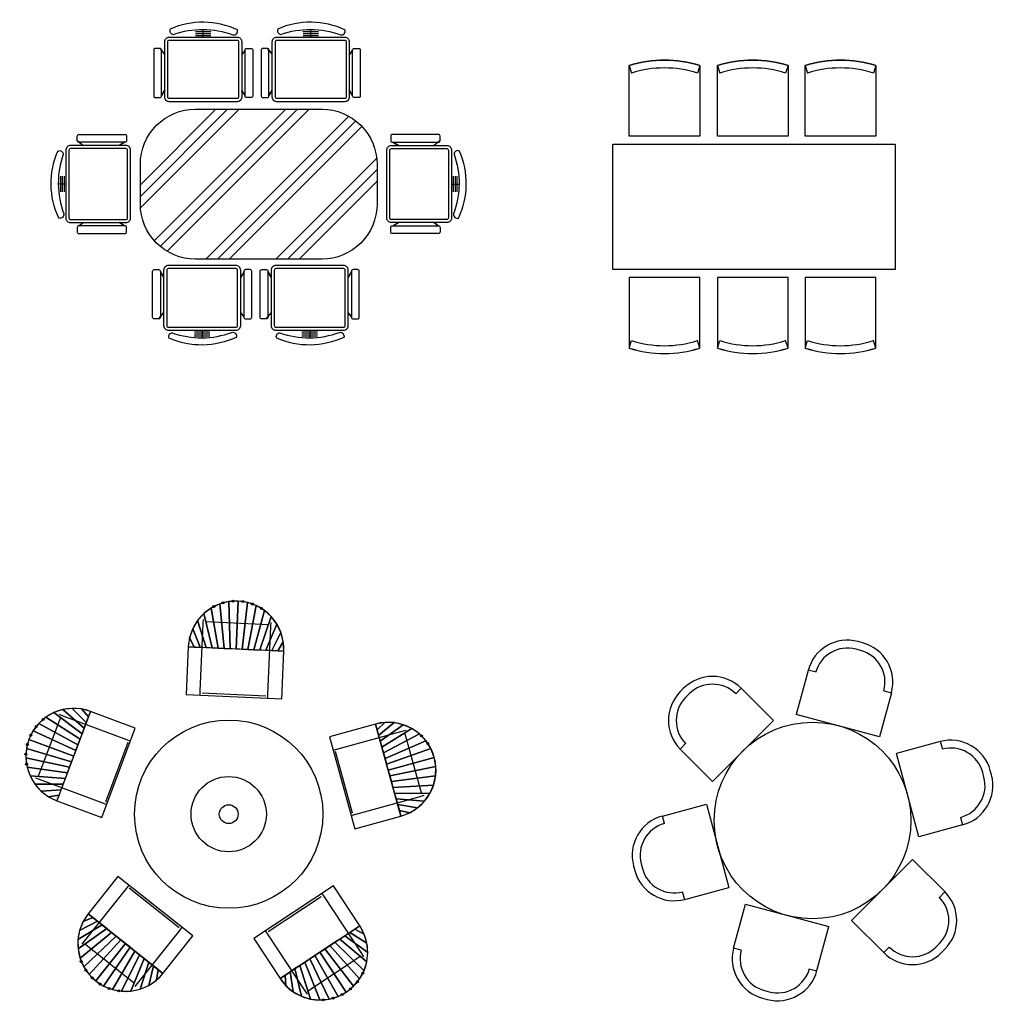
# Model space of a CAD drawing. Units: millimetres. Extents: x -9908 to 13562, y 7667 to 24620.
# Drawn here: x 760 to 6992, y 7880 to 14158 of the extents above; entities that cross this region are included whole.
import ezdxf

# ---------------------------------------------------------------- set-up
doc = ezdxf.new("R2010")
doc.units = ezdxf.units.MM

# ---------------------------------------------------------------- blocks, each defined once
blk = doc.blocks.new('26')
at = {"color": 18, "true_color": 0x000000}
for p, q in [((1880.2, 14082.5), (1979.5, 14082.5)), ((1880.9, 14071.3), (1979.5, 14071.3)), ((2565.6, 14082.5), (2664.9, 14082.5)), ((2566.3, 14071.3), (2664.9, 14071.3)), ((1880.9, 14057.9), (1979.5, 14057.9)), ((2566.3, 14057.9), (2664.9, 14057.9)), ((1663.3, 13963.2), (1684.3, 13937.3)), ((2197.3, 13963.2), (2176.3, 13937.3)), ((2348.7, 13963.2), (2369.8, 13937.3)), ((2882.7, 13963.2), (2861.7, 13937.3)), ((1663.3, 13674), (1684.3, 13708.6)), ((2197.3, 13674), (2176.3, 13708.6)), ((2348.7, 13674), (2369.8, 13708.6)), ((2882.7, 13674), (2861.7, 13708.6)), ((1529.6, 13031.2), (2085.8, 13587.4)), ((1529.6, 13105.4), (2011.6, 13587.4)), ((1530.4, 12957.8), (2160.1, 13587.4)), ((1618.5, 12748.9), (2457, 13587.4)), ((1656.3, 12712.4), (2531.3, 13587.4)), ((1699.8, 12681.7), (2605.5, 13587.4)), ((1947.1, 12632), (2858.3, 13543.1)), ((2021.4, 12632), (2902.9, 13513.6)), ((2095.6, 12632), (2941.8, 13478.2)), ((1139.6, 13377.5), (1165.5, 13356.5)), ((1428.8, 13377.5), (1394.2, 13356.5)), ((3138.7, 13377.5), (3173.3, 13356.5)), ((3427.9, 13377.5), (3401.9, 13356.5)), ((2392.6, 12632), (3035.8, 13275.2)), ((2466.8, 12632), (3037.9, 13203.1)), ((1020.3, 13160.6), (1020.3, 13061.3)), ((1031.5, 13159.9), (1031.5, 13061.3)), ((1044.9, 13159.9), (1044.9, 13061.3)), ((2541.1, 12632), (3037.9, 13128.8)), ((3522.6, 13159.9), (3522.6, 13061.3)), ((3535.9, 13159.9), (3535.9, 13061.3)), ((3547.2, 13160.6), (3547.2, 13061.3)), ((1139.6, 12843.5), (1165.5, 12864.5)), ((1428.8, 12843.5), (1394.2, 12864.5)), ((3138.7, 12843.5), (3173.3, 12864.5)), ((3427.9, 12843.5), (3401.9, 12864.5)), ((1656.5, 12552.2), (1677.5, 12517.6)), ((2190.5, 12552.2), (2169.4, 12517.6)), ((2341.9, 12552.2), (2362.9, 12517.6)), ((2875.9, 12552.2), (2854.9, 12517.6)), ((1656.5, 12263), (1677.5, 12289)), ((2190.5, 12263), (2169.4, 12289)), ((2341.9, 12263), (2362.9, 12289)), ((2875.9, 12263), (2854.9, 12289)), ((1873.4, 12143.7), (1972.7, 12143.7)), ((1874.1, 12168.3), (1972.7, 12168.3)), ((1874.1, 12155), (1972.7, 12155)), ((2558.8, 12143.7), (2658.1, 12143.7)), ((2559.5, 12168.3), (2658.1, 12168.3)), ((2559.5, 12155), (2658.1, 12155))]:
    blk.add_line(p, q, dxfattribs=at)
for points in [[(1719.8, 14099, 0.552014), (1739.9, 14064.5, -0.175809), (2119.3, 14061.7, 0.578392), (2148, 14093.3, 0.214524)], [(2405.3, 14099, 0.552014), (2425.4, 14064.5, -0.175809), (2804.7, 14061.7, 0.578392), (2833.5, 14093.3, 0.214524)], [(1714.3, 14028.3), (2146.3, 14028.3, -0.414214), (2156.1, 14018.5), (2156.1, 13665, -0.414214), (2146.3, 13655.2), (1714.3, 13655.2, -0.414214), (1704.5, 13665), (1704.5, 14018.5, -0.414214)], [(2399.7, 14028.3), (2831.7, 14028.3, -0.414214), (2841.5, 14018.5), (2841.5, 13665, -0.414214), (2831.7, 13655.2), (2399.7, 13655.2, -0.414214), (2389.9, 13665), (2389.9, 14018.5, -0.414214)], [(1653.9, 13975.5), (1624.4, 13975.5, 0.414214), (1614.6, 13965.7), (1614.6, 13671.1, 0.414214), (1624.4, 13661.3), (1653.9, 13661.3, 0.414214), (1663.7, 13671.1), (1663.7, 13965.7, 0.414214)], [(2339.3, 13975.5), (2309.9, 13975.5, 0.414214), (2300.1, 13965.7), (2300.1, 13671.1, 0.414214), (2309.9, 13661.3), (2339.3, 13661.3, 0.414214), (2349.2, 13671.1), (2349.2, 13965.7, 0.414214)], [(1529.6, 12982), (1529.6, 13237.4, -0.414214), (1879.6, 13587.4), (2687.9, 13587.4, -0.414214), (3037.9, 13237.4), (3037.9, 12982, -0.414214), (2687.9, 12632), (1879.6, 12632, -0.414214)], [(1127.3, 13386.9), (1127.3, 13416.3, -0.414214), (1137.1, 13426.2), (1431.7, 13426.2, -0.414214), (1441.5, 13416.3), (1441.5, 13386.9, -0.414214), (1431.7, 13377.1), (1137.1, 13377.1, -0.414214)], [(3440.1, 13386.9), (3440.1, 13416.3, 0.414214), (3430.3, 13426.2), (3135.8, 13426.2, 0.414214), (3126, 13416.3), (3126, 13386.9, 0.414214), (3135.8, 13377.1), (3430.3, 13377.1, 0.414214)], [(1003.8, 13321, -0.552014), (1038.3, 13300.9, 0.175809), (1041.1, 12921.5, -0.578392), (1009.5, 12892.8, -0.214524)], [(1074.5, 13326.5), (1074.5, 12894.5, 0.414214), (1084.3, 12884.7), (1437.8, 12884.7, 0.414214), (1447.6, 12894.5), (1447.6, 13326.5, 0.414214), (1437.8, 13336.3), (1084.3, 13336.3, 0.414214)], [(3492.9, 13326.5), (3492.9, 12894.5, -0.414214), (3483.1, 12884.7), (3129.7, 12884.7, -0.414214), (3119.8, 12894.5), (3119.8, 13326.5, -0.414214), (3129.7, 13336.3), (3483.1, 13336.3, -0.414214)], [(3563.7, 13321, 0.552014), (3529.2, 13300.9, -0.175809), (3526.3, 12921.5, 0.578392), (3557.9, 12892.8, 0.214524)], [(1647.1, 12250.8), (1617.6, 12250.8, -0.414214), (1607.8, 12260.6), (1607.8, 12555.1, -0.414214), (1617.6, 12565), (1647.1, 12565, -0.414214), (1656.9, 12555.1), (1656.9, 12260.6, -0.414214)], [(1707.5, 12198), (2139.5, 12198, 0.414214), (2149.3, 12207.8), (2149.3, 12561.2, 0.414214), (2139.5, 12571.1), (1707.5, 12571.1, 0.414214), (1697.6, 12561.2), (1697.6, 12207.8, 0.414214)], [(2332.5, 12250.8), (2303, 12250.8, -0.414214), (2293.2, 12260.6), (2293.2, 12555.1, -0.414214), (2303, 12565), (2332.5, 12565, -0.414214), (2342.3, 12555.1), (2342.3, 12260.6, -0.414214)], [(2392.9, 12198), (2824.9, 12198, 0.414214), (2834.7, 12207.8), (2834.7, 12561.2, 0.414214), (2824.9, 12571.1), (2392.9, 12571.1, 0.414214), (2383.1, 12561.2), (2383.1, 12207.8, 0.414214)], [(1713, 12127.2, -0.552014), (1733.1, 12161.7, 0.175809), (2112.4, 12164.6, -0.578392), (2141.2, 12133, -0.214524)], [(2398.4, 12127.2, -0.552014), (2418.5, 12161.7, 0.175809), (2797.9, 12164.6, -0.578392), (2826.6, 12133, -0.214524)]]:
    blk.add_lwpolyline(points, format="xyb", close=True, dxfattribs=at)
for points in [[(1930.3, 14047.9), (1930.3, 14094.1)], [(2615.7, 14047.9), (2615.7, 14094.1)], [(1653.4, 13975.5), (1684.8, 13936.6)], [(2175.8, 13936.6), (2196.9, 13962.7)], [(2338.8, 13975.5), (2370.3, 13936.6)], [(2861.2, 13936.6), (2882.3, 13962.7)], [(1684.8, 13709.5), (1663.7, 13674.7)], [(2196.9, 13674.7), (2175.8, 13709.5)], [(2370.3, 13709.5), (2349.2, 13674.7)], [(2882.3, 13674.7), (2861.2, 13709.5)], [(1127.3, 13387.4), (1166.2, 13355.9)], [(1393.3, 13355.9), (1428.1, 13377.1)], [(3174.2, 13355.9), (3139.4, 13377.1)], [(3440.1, 13387.4), (3401.3, 13355.9)], [(1054.9, 13110.5), (1008.7, 13110.5)], [(3512.6, 13110.5), (3558.8, 13110.5)], [(1166.2, 12865), (1140.1, 12843.9)], [(1428.1, 12843.9), (1393.3, 12865)], [(3139.4, 12843.9), (3174.2, 12865)], [(3401.3, 12865), (3427.4, 12843.9)], [(1678, 12516.7), (1656.9, 12551.5)], [(2190, 12551.5), (2168.9, 12516.7)], [(2363.4, 12516.7), (2342.3, 12551.5)], [(2875.5, 12551.5), (2854.3, 12516.7)], [(1646.6, 12250.8), (1678, 12289.6)], [(2168.9, 12289.6), (2190, 12263.5)], [(2332, 12250.8), (2363.4, 12289.6)], [(2854.3, 12289.6), (2875.5, 12263.5)], [(1923.5, 12178.3), (1923.5, 12132.1)], [(2608.9, 12178.3), (2608.9, 12132.1)]]:
    blk.add_lwpolyline(points, dxfattribs=at)
for points in [[(2175.8, 14018.5), (2175.8, 13665, -0.414214), (2146.3, 13635.6), (1714.3, 13635.6, -0.414214), (1684.8, 13665), (1684.8, 14018.5, -0.414214), (1714.3, 14047.9)], [(1714.3, 14047.9), (2146.3, 14047.9, -0.414214), (2175.8, 14018.5)], [(2861.2, 14018.5), (2861.2, 13665, -0.414214), (2831.7, 13635.6), (2399.7, 13635.6, -0.414214), (2370.3, 13665), (2370.3, 14018.5, -0.414214), (2399.7, 14047.9)], [(2399.7, 14047.9), (2831.7, 14047.9, -0.414214), (2861.2, 14018.5)], [(2236.1, 13975.5, -0.414214), (2246, 13965.7), (2246, 13671.1, -0.414214), (2236.1, 13661.3), (2206.7, 13661.3, -0.414214), (2196.9, 13671.1), (2196.9, 13965.7, -0.414214)], [(2196.9, 13965.7, -0.414214), (2206.7, 13975.5), (2236.1, 13975.5, -0.414214)], [(2921.6, 13975.5, -0.414214), (2931.4, 13965.7), (2931.4, 13671.1, -0.414214), (2921.6, 13661.3), (2892.1, 13661.3, -0.414214), (2882.3, 13671.1), (2882.3, 13965.7, -0.414214)], [(2882.3, 13965.7, -0.414214), (2892.1, 13975.5), (2921.6, 13975.5, -0.414214)], [(1054.9, 12894.5, 0.414214), (1084.3, 12865), (1437.8, 12865, 0.414214), (1467.3, 12894.5), (1467.3, 13326.5, 0.414214), (1437.8, 13355.9), (1084.3, 13355.9, 0.414214), (1054.9, 13326.5)], [(1054.9, 13326.5), (1054.9, 12894.5, 0.414214)], [(3483.1, 12865), (3129.7, 12865, -0.414214), (3100.2, 12894.5), (3100.2, 13326.5, -0.414214), (3129.7, 13355.9), (3483.1, 13355.9, -0.414214), (3512.6, 13326.5)], [(3512.6, 13326.5), (3512.6, 12894.5, -0.414214), (3483.1, 12865)], [(1127.3, 12804.6, 0.414214), (1137.1, 12794.8), (1431.7, 12794.8, 0.414214), (1441.5, 12804.6), (1441.5, 12834.1, 0.414214), (1431.7, 12843.9), (1137.1, 12843.9, 0.414214)], [(1137.1, 12843.9, 0.414214), (1127.3, 12834.1), (1127.3, 12804.6, 0.414214)], [(3440.1, 12804.6, -0.414214), (3430.3, 12794.8), (3135.8, 12794.8, -0.414214), (3126, 12804.6), (3126, 12834.1, -0.414214), (3135.8, 12843.9), (3430.3, 12843.9, -0.414214)], [(3430.3, 12843.9, -0.414214), (3440.1, 12834.1), (3440.1, 12804.6, -0.414214)], [(2139.5, 12178.3, 0.414214), (2168.9, 12207.8), (2168.9, 12561.2, 0.414214), (2139.5, 12590.7), (1707.5, 12590.7, 0.414214), (1678, 12561.2), (1678, 12207.8, 0.414214), (1707.5, 12178.3)], [(2229.3, 12250.8, 0.414214), (2239.1, 12260.6), (2239.1, 12555.1, 0.414214), (2229.3, 12565), (2199.9, 12565, 0.414214), (2190, 12555.1), (2190, 12260.6, 0.414214)], [(2824.9, 12178.3, 0.414214), (2854.3, 12207.8), (2854.3, 12561.2, 0.414214), (2824.9, 12590.7), (2392.9, 12590.7, 0.414214), (2363.4, 12561.2), (2363.4, 12207.8, 0.414214), (2392.9, 12178.3)], [(2914.7, 12250.8, 0.414214), (2924.6, 12260.6), (2924.6, 12555.1, 0.414214), (2914.7, 12565), (2885.3, 12565, 0.414214), (2875.5, 12555.1), (2875.5, 12260.6, 0.414214)], [(2190, 12260.6, 0.414214), (2199.9, 12250.8), (2229.3, 12250.8, 0.414214)], [(2875.5, 12260.6, 0.414214), (2885.3, 12250.8), (2914.7, 12250.8, 0.414214)], [(1707.5, 12178.3), (2139.5, 12178.3, 0.414214)], [(2392.9, 12178.3), (2824.9, 12178.3, 0.414214)]]:
    blk.add_lwpolyline(points, format="xyb", dxfattribs=at)
blk = doc.blocks.new('27')
at = {"color": 18, "true_color": 0x000000}
for p, q in [((4645.2, 13865.9), (4660.3, 13818.2)), ((5095.2, 13865.9), (5080, 13818.2)), ((5207.8, 13865.9), (5223, 13818.2)), ((5657.8, 13865.9), (5642.7, 13818.2)), ((5766.8, 13865.9), (5781.9, 13818.2)), ((6216.8, 13865.9), (6201.6, 13818.2)), ((4645.2, 12064.9), (4660.3, 12112.5)), ((5095.2, 12064.9), (5080, 12112.5)), ((5207.8, 12064.9), (5223, 12112.5)), ((5657.8, 12064.9), (5642.7, 12112.5)), ((5766.8, 12064.9), (5781.9, 12112.5)), ((6216.8, 12064.9), (6201.6, 12112.5))]:
    blk.add_line(p, q, dxfattribs=at)
for points in [[(5095.2, 13866.2), (5095.2, 13416.2), (4645.2, 13416.2), (4645.2, 13866.2, -0.153703), (5095.2, 13866.2)], [(5657.8, 13866.2), (5657.8, 13416.2), (5207.8, 13416.2), (5207.8, 13866.2, -0.153703), (5657.8, 13866.2)], [(6216.8, 13866.2), (6216.8, 13416.2), (5766.8, 13416.2), (5766.8, 13866.2, -0.153703), (6216.8, 13866.2)], [(5095.2, 12064.5), (5095.2, 12514.5), (4645.2, 12514.5), (4645.2, 12064.5, 0.153703), (5095.2, 12064.5)], [(5657.8, 12064.5), (5657.8, 12514.5), (5207.8, 12514.5), (5207.8, 12064.5, 0.153703), (5657.8, 12064.5)], [(6216.8, 12064.5), (6216.8, 12514.5), (5766.8, 12514.5), (5766.8, 12064.5, 0.153703), (6216.8, 12064.5)]]:
    blk.add_lwpolyline(points, format="xyb", dxfattribs=at)
blk.add_lwpolyline([(4541, 12565.4), (4541, 13365.4), (6341, 13365.4), (6341, 12565.4)], close=True, dxfattribs=at)
for centre, radius, start, end in [((4870.2, 13158.5), 742.3, 72.35437, 107.64563), ((5432.8, 13158.5), 742.3, 72.35437, 107.64563), ((5991.8, 13158.5), 742.3, 72.35437, 107.64563), ((4870.2, 13158.5), 692.3, 72.35437, 107.64563), ((5432.8, 13158.5), 692.3, 72.35437, 107.64563), ((5991.8, 13158.5), 692.3, 72.35437, 107.64563), ((4870.2, 12772.2), 742.3, 252.35437, 287.64563), ((4870.2, 12772.2), 692.3, 252.35437, 287.64563), ((5432.8, 12772.2), 742.3, 252.35437, 287.64563), ((5432.8, 12772.2), 692.3, 252.35437, 287.64563), ((5991.8, 12772.2), 742.3, 252.35437, 287.64563), ((5991.8, 12772.2), 692.3, 252.35437, 287.64563)]:
    blk.add_arc(centre, radius, start, end, dxfattribs=at)
blk = doc.blocks.new('33')
at = {"color": 18, "true_color": 0x000000}
for p, q in [((1911.3, 9876.9, 102.4), (1930.5, 10308.3, 102.4)), ((1930.5, 10308.3, -50), (1931.6, 10333.7, -50)), ((1943.8, 10320.4, 102.4), (2349.7, 10302.4, 102.4)), ((2361.9, 10289.1, -50), (2363, 10314.5, -50)), ((2342.7, 9857.8, 102.4), (2361.9, 10289.1, 102.4)), ((1834.9, 10160, 305.6), (1821.4, 9855.5, 305.6)), ((2430.4, 9828.4, 305.6), (2443.9, 10132.9, 305.6)), ((1910.2, 9851.5, -50), (1911.3, 9876.9, -50)), ((2329.5, 9845.6, 102.4), (1923.5, 9863.7, 102.4)), ((2341.6, 9832.4, -50), (2342.7, 9857.8, -50)), ((1821.4, 9855.5, 305.6), (2430.4, 9828.4, 305.6)), ((1497.3, 9641.3, 305.6), (1211.9, 9748.3, 305.6)), ((879, 9330.5, 102.4), (1021.6, 9711.1, 102.4)), ((1037.9, 9718.5, -50), (1014.2, 9727.4, -50)), ((1442.3, 9567, 102.4), (1037.9, 9718.5, 102.4)), ((1283.3, 9070.5, 305.6), (1497.3, 9641.3, 305.6)), ((3028, 9667.6, 305.6), (2734.3, 9586.4, 305.6)), ((2782.4, 9507.4, 102.4), (3198.6, 9622.5, 102.4)), ((3198.6, 9622.5, -50), (3223.1, 9629.3, -50)), ((3214.2, 9613.7, 102.4), (3322.5, 9222, 102.4)), ((1449.7, 9550.6, 102.4), (1307.1, 9170.1, 102.4)), ((1466.1, 9558.1, -50), (1442.3, 9567, -50)), ((2734.3, 9586.4, 305.6), (2896.7, 8998.8, 305.6)), ((2757.9, 9500.7, -50), (2782.4, 9507.4, -50)), ((2881.9, 9100.1, 102.4), (2773.6, 9491.8, 102.4)), ((886.4, 9314.2, -50), (862.6, 9323.1, -50)), ((1290.8, 9162.6, 102.4), (886.4, 9314.2, 102.4)), ((997.9, 9177.4, 305.6), (1283.3, 9070.5, 305.6)), ((2897.5, 9091.3, 102.4), (3313.7, 9206.3, 102.4)), ((3313.7, 9206.3, -50), (3338.2, 9213.1, -50)), ((1314.5, 9153.7, -50), (1290.8, 9162.6, -50)), ((2873, 9084.5, -50), (2897.5, 9091.3, -50)), ((2896.7, 8998.8, 305.6), (3190.5, 9080, 305.6)), ((1386.9, 8696, 305.6), (1197, 8457.6, 305.6)), ((1863.7, 8316.2, 305.6), (1386.9, 8696, 305.6)), ((1440.6, 8620.8, 102.4), (1171.5, 8283, 102.4)), ((1456.4, 8640.6, -50), (1440.6, 8620.8, -50)), ((1458.4, 8622.8, 102.4), (1776.3, 8369.5, 102.4)), ((2760.4, 8635, 305.6), (2251.8, 8298.9, 305.6)), ((2928.4, 8380.7, 305.6), (2760.4, 8635, 305.6)), ((2343.6, 8344.3, 102.4), (2682.6, 8568.4, 102.4)), ((2686.2, 8586, -50), (2700.2, 8564.8, -50)), ((2700.2, 8564.8, 102.4), (2938.3, 8204.6, 102.4)), ((1778.3, 8351.7, 102.4), (1509.3, 8014, 102.4)), ((1794.1, 8371.6, -50), (1778.3, 8351.7, -50)), ((1673.7, 8077.8, 305.6), (1863.7, 8316.2, 305.6)), ((2251.8, 8298.9, 305.6), (2419.8, 8044.6, 305.6)), ((2326, 8347.9, -50), (2340, 8326.8, -50)), ((2340, 8326.8, 102.4), (2578, 7966.5, 102.4)), ((1171.5, 8283, -50), (1155.7, 8263.2, -50)), ((1491.4, 8012, 102.4), (1173.5, 8265.2, 102.4)), ((2934.7, 8187, 102.4), (2595.6, 7962.9, 102.4)), ((2938.3, 8204.6, -50), (2952.3, 8183.4, -50)), ((1509.3, 8014, -50), (1493.4, 7994.1, -50)), ((2578, 7966.5, -50), (2592, 7945.3, -50))]:
    blk.add_line(p, q, dxfattribs=at)
for centre, radius in [((1997, 10416, 356.4), 6.35), ((2056.2, 10439.7, 356.4), 6.35), ((2118.9, 10450.6, 356.4), 6.35), ((2182.6, 10448.2, 356.4), 6.35), ((2244.4, 10432.6, 356.4), 6.35), ((2301.6, 10404.5, 356.4), 6.35), ((909.6, 9696.9, 356.4), 6.35), ((2092.6, 9092.7, 700), 600), ((865.2, 9651.1, 356.4), 6.35), ((809.3, 9537.4, 356.4), 6.35), ((831.3, 9597.2, 356.4), 6.35), ((3321.6, 9592.5, 356.4), 6.35), ((3362.4, 9543.6, 356.4), 6.35), ((800.3, 9474.3, 356.4), 6.35), ((804.6, 9410.7, 356.4), 6.35), ((2092.6, 9092.7, -50), 240), ((2092.6, 9092.7), 60), ((1152.4, 8154.3, 356.4), 6.35), ((1182.2, 8097.9, 356.4), 6.35), ((1223, 8049, 356.4), 6.35), ((2947.7, 8078.3, 356.4), 6.35), ((1273.2, 8009.6, 356.4), 6.35), ((1330.4, 7981.5, 356.4), 6.35), ((2869.4, 7978.7, 356.4), 6.35), ((2913.8, 8024.4, 356.4), 6.35), ((1392.2, 7966, 356.4), 6.35), ((2694.6, 7908.6, 356.4), 6.35), ((2757.4, 7919.5, 356.4), 6.35), ((2816.5, 7943.2, 356.4), 6.35)]:
    blk.add_circle(centre, radius, dxfattribs=at)
for centre, start, end in [((2139.4, 10146.5, 305.6), 357.4563, 177.4563), ((2139.4, 10146.5, 712), 42.4563, 132.4563), ((1104.9, 9462.9, 305.6), 69.4563, 249.4563), ((1104.9, 9462.9, 712), 114.4563, 204.4563), ((3109.3, 9373.8, 305.6), 285.4563, 105.4563), ((3109.3, 9373.8, 712), 330.4563, 60.4563), ((1435.4, 8267.7, 305.6), 141.4563, 321.4563), ((2674.1, 8212.7, 305.6), 213.4563, 33.4563), ((1435.4, 8267.7, 712), 186.4563, 276.4563), ((2674.1, 8212.7, 712), 258.4563, 348.4563)]:
    blk.add_arc(centre, 304.8, start, end, dxfattribs=at)
for points in [[(2025.2, 10151.5, 356.4), (2063.3, 10149.8, 356.4), (2035.4, 10433, 356.4), (1981.5, 10407.2, 356.4)], [(2063.3, 10149.8, 356.4), (2101.4, 10148.2, 356.4), (2093.3, 10447.7, 356.4), (2035.4, 10433, 356.4)], [(2101.4, 10148.2, 356.4), (2139.4, 10146.5, 356.4), (2153, 10451, 356.4), (2093.3, 10447.7, 356.4)], [(2139.4, 10146.5, 356.4), (2177.5, 10144.8, 356.4), (2212.1, 10442.5, 356.4), (2153, 10451, 356.4)], [(2177.5, 10144.8, 356.4), (2215.5, 10143.1, 356.4), (2268.4, 10422.6, 356.4), (2212.1, 10442.5, 356.4)], [(2215.5, 10143.1, 356.4), (2253.6, 10141.4, 356.4), (2319.8, 10392.1, 356.4), (2268.4, 10422.6, 356.4)], [(1949.1, 10154.9, 356.4), (1987.2, 10153.2, 356.4), (1933.7, 10371.3, 356.4), (1893.8, 10326.9, 356.4)], [(1987.2, 10153.2, 356.4), (2025.2, 10151.5, 356.4), (1981.5, 10407.2, 356.4), (1933.7, 10371.3, 356.4)], [(2253.6, 10141.4, 356.4), (2291.7, 10139.7, 356.4), (2364.3, 10352.2, 356.4), (2319.8, 10392.1, 356.4)], [(1911, 10156.6, 356.4), (1949.1, 10154.9, 356.4), (1893.8, 10326.9, 356.4), (1863.3, 10275.5, 356.4)], [(2291.7, 10139.7, 356.4), (2329.7, 10138, 356.4), (2400.1, 10304.4, 356.4), (2364.3, 10352.2, 356.4)], [(2329.7, 10138, 356.4), (2367.8, 10136.3, 356.4), (2425.9, 10250.5, 356.4), (2400.1, 10304.4, 356.4)], [(1873, 10158.3, 356.4), (1911, 10156.6, 356.4), (1863.3, 10275.5, 356.4), (1843.4, 10219.1, 356.4)], [(2367.8, 10136.3, 356.4), (2405.9, 10134.6, 356.4), (2440.7, 10192.6, 356.4), (2425.9, 10250.5, 356.4)], [(1834.9, 10160, 356.4), (1873, 10158.3, 356.4), (1843.4, 10219.1, 356.4), (1834.9, 10160, 356.4)], [(2405.9, 10134.6, 356.4), (2443.9, 10132.9, 356.4), (2443.9, 10132.9, 356.4), (2440.7, 10192.6, 356.4)], [(1834.9, 10160, 356.4), (1821.4, 9855.5, 356.4), (2430.4, 9828.4, 356.4), (2443.9, 10132.9, 356.4)], [(1145, 9569.9, 356.4), (1158.4, 9605.6, 356.4), (978.7, 9740.3, 356.4), (927, 9710.4, 356.4)], [(1158.4, 9605.6, 356.4), (1171.7, 9641.2, 356.4), (1035.3, 9759.6, 356.4), (978.7, 9740.3, 356.4)], [(997.9, 9177.4, 356.4), (1283.3, 9070.5, 356.4), (1497.3, 9641.3, 356.4), (1211.9, 9748.3, 356.4)], [(1171.7, 9641.2, 356.4), (1185.1, 9676.9, 356.4), (1094.5, 9767.5, 356.4), (1035.3, 9759.6, 356.4)], [(1185.1, 9676.9, 356.4), (1198.5, 9712.6, 356.4), (1154.1, 9763.7, 356.4), (1094.5, 9767.5, 356.4)], [(1198.5, 9712.6, 356.4), (1211.9, 9748.3, 356.4), (1211.9, 9748.3, 356.4), (1154.1, 9763.7, 356.4)], [(1118.3, 9498.5, 356.4), (1131.6, 9534.2, 356.4), (882.1, 9670.9, 356.4), (845.8, 9623.4, 356.4)], [(1131.6, 9534.2, 356.4), (1145, 9569.9, 356.4), (927, 9710.4, 356.4), (882.1, 9670.9, 356.4)], [(3028, 9667.6, 356.4), (3038.2, 9630.9, 356.4), (3086.9, 9677.8, 356.4), (3028, 9667.6, 356.4)], [(3038.2, 9630.9, 356.4), (3048.3, 9594.1, 356.4), (3146.6, 9676.3, 356.4), (3086.9, 9677.8, 356.4)], [(3048.3, 9594.1, 356.4), (3058.5, 9557.4, 356.4), (3204.9, 9663.2, 356.4), (3146.6, 9676.3, 356.4)], [(1104.9, 9462.9, 356.4), (1118.3, 9498.5, 356.4), (845.8, 9623.4, 356.4), (819.5, 9569.8, 356.4)], [(3028, 9667.6, 356.4), (2734.3, 9586.4, 356.4), (2896.7, 8998.8, 356.4), (3190.5, 9080, 356.4)], [(3058.5, 9557.4, 356.4), (3068.6, 9520.7, 356.4), (3259.6, 9639, 356.4), (3204.9, 9663.2, 356.4)], [(3068.6, 9520.7, 356.4), (3078.8, 9484, 356.4), (3308.4, 9604.6, 356.4), (3259.6, 9639, 356.4)], [(1091.5, 9427.2, 356.4), (1104.9, 9462.9, 356.4), (819.5, 9569.8, 356.4), (804.1, 9512.1, 356.4)], [(3078.8, 9484, 356.4), (3089, 9447.3, 356.4), (3349.6, 9561.3, 356.4), (3308.4, 9604.6, 356.4)], [(3089, 9447.3, 356.4), (3099.1, 9410.5, 356.4), (3381.5, 9510.8, 356.4), (3349.6, 9561.3, 356.4)], [(1078.1, 9391.5, 356.4), (1091.5, 9427.2, 356.4), (804.1, 9512.1, 356.4), (800.3, 9452.4, 356.4)], [(3099.1, 9410.5, 356.4), (3109.3, 9373.8, 356.4), (3403, 9455, 356.4), (3381.5, 9510.8, 356.4)], [(1064.8, 9355.8, 356.4), (1078.1, 9391.5, 356.4), (800.3, 9452.4, 356.4), (808.2, 9393.2, 356.4)], [(3109.3, 9373.8, 356.4), (3119.4, 9337.1, 356.4), (3413.2, 9396.2, 356.4), (3403, 9455, 356.4)], [(1051.4, 9320.1, 356.4), (1064.8, 9355.8, 356.4), (808.2, 9393.2, 356.4), (827.4, 9336.7, 356.4)], [(3119.4, 9337.1, 356.4), (3129.6, 9300.4, 356.4), (3411.8, 9336.4, 356.4), (3413.2, 9396.2, 356.4)], [(1038, 9284.5, 356.4), (1051.4, 9320.1, 356.4), (827.4, 9336.7, 356.4), (857.4, 9285, 356.4)], [(3129.6, 9300.4, 356.4), (3139.7, 9263.6, 356.4), (3398.7, 9278.1, 356.4), (3411.8, 9336.4, 356.4)], [(1024.7, 9248.8, 356.4), (1038, 9284.5, 356.4), (857.4, 9285, 356.4), (896.8, 9240.1, 356.4)], [(1011.3, 9213.1, 356.4), (1024.7, 9248.8, 356.4), (896.8, 9240.1, 356.4), (944.3, 9203.8, 356.4)], [(3139.7, 9263.6, 356.4), (3149.9, 9226.9, 356.4), (3374.4, 9223.5, 356.4), (3398.7, 9278.1, 356.4)], [(997.9, 9177.4, 356.4), (1011.3, 9213.1, 356.4), (944.3, 9203.8, 356.4), (997.9, 9177.4, 356.4)], [(3149.9, 9226.9, 356.4), (3160, 9190.2, 356.4), (3340, 9174.7, 356.4), (3374.4, 9223.5, 356.4)], [(3160, 9190.2, 356.4), (3170.2, 9153.5, 356.4), (3296.7, 9133.5, 356.4), (3340, 9174.7, 356.4)], [(3170.2, 9153.5, 356.4), (3180.3, 9116.8, 356.4), (3246.2, 9101.5, 356.4), (3296.7, 9133.5, 356.4)], [(3180.3, 9116.8, 356.4), (3190.5, 9080, 356.4), (3190.5, 9080, 356.4), (3246.2, 9101.5, 356.4)], [(1673.7, 8077.8, 356.4), (1863.7, 8316.2, 356.4), (1386.9, 8696, 356.4), (1197, 8457.6, 356.4)], [(2928.4, 8380.7, 356.4), (2760.4, 8635, 356.4), (2251.8, 8298.9, 356.4), (2419.8, 8044.6, 356.4)], [(1256.6, 8410.1, 356.4), (1226.8, 8433.9, 356.4), (1164.5, 8407.5, 356.4), (1142.4, 8351.9, 356.4)], [(1226.8, 8433.9, 356.4), (1197, 8457.6, 356.4), (1197, 8457.6, 356.4), (1164.5, 8407.5, 356.4)], [(1286.4, 8386.4, 356.4), (1256.6, 8410.1, 356.4), (1142.4, 8351.9, 356.4), (1131.6, 8293.2, 356.4)], [(1316.2, 8362.7, 356.4), (1286.4, 8386.4, 356.4), (1131.6, 8293.2, 356.4), (1132.5, 8233.4, 356.4)], [(1346, 8338.9, 356.4), (1316.2, 8362.7, 356.4), (1132.5, 8233.4, 356.4), (1145, 8175, 356.4)], [(2896.6, 8359.7, 356.4), (2864.8, 8338.7, 356.4), (2973.4, 8270.6, 356.4), (2956.3, 8327.9, 356.4)], [(2928.4, 8380.7, 356.4), (2896.6, 8359.7, 356.4), (2956.3, 8327.9, 356.4), (2928.4, 8380.7, 356.4)], [(1375.8, 8315.2, 356.4), (1346, 8338.9, 356.4), (1145, 8175, 356.4), (1168.7, 8120.1, 356.4)], [(1405.6, 8291.4, 356.4), (1375.8, 8315.2, 356.4), (1168.7, 8120.1, 356.4), (1202.6, 8070.9, 356.4)], [(1435.4, 8267.7, 356.4), (1405.6, 8291.4, 356.4), (1202.6, 8070.9, 356.4), (1245.4, 8029.3, 356.4)], [(2801.3, 8296.7, 356.4), (2769.5, 8275.7, 356.4), (2955.1, 8094.6, 356.4), (2972.8, 8151.7, 356.4)], [(2833.1, 8317.7, 356.4), (2801.3, 8296.7, 356.4), (2972.8, 8151.7, 356.4), (2978.9, 8211.1, 356.4)], [(2864.8, 8338.7, 356.4), (2833.1, 8317.7, 356.4), (2978.9, 8211.1, 356.4), (2973.4, 8270.6, 356.4)], [(1465.2, 8244, 356.4), (1435.4, 8267.7, 356.4), (1245.4, 8029.3, 356.4), (1295.6, 7996.8, 356.4)], [(1495, 8220.2, 356.4), (1465.2, 8244, 356.4), (1295.6, 7996.8, 356.4), (1351.1, 7974.8, 356.4)], [(2705.9, 8233.7, 356.4), (2674.1, 8212.7, 356.4), (2842.2, 7958.4, 356.4), (2888.5, 7996, 356.4)], [(2737.7, 8254.7, 356.4), (2705.9, 8233.7, 356.4), (2888.5, 7996, 356.4), (2926.7, 8042, 356.4)], [(2769.5, 8275.7, 356.4), (2737.7, 8254.7, 356.4), (2926.7, 8042, 356.4), (2955.1, 8094.6, 356.4)], [(1524.7, 8196.5, 356.4), (1495, 8220.2, 356.4), (1351.1, 7974.8, 356.4), (1409.9, 7964, 356.4)], [(1554.5, 8172.7, 356.4), (1524.7, 8196.5, 356.4), (1409.9, 7964, 356.4), (1469.6, 7964.8, 356.4)], [(1584.3, 8149, 356.4), (1554.5, 8172.7, 356.4), (1469.6, 7964.8, 356.4), (1528.1, 7977.3, 356.4)], [(2610.5, 8170.7, 356.4), (2578.8, 8149.7, 356.4), (2672.6, 7907.9, 356.4), (2732.1, 7913.4, 356.4)], [(2642.3, 8191.7, 356.4), (2610.5, 8170.7, 356.4), (2732.1, 7913.4, 356.4), (2789.3, 7930.5, 356.4)], [(2674.1, 8212.7, 356.4), (2642.3, 8191.7, 356.4), (2789.3, 7930.5, 356.4), (2842.2, 7958.4, 356.4)], [(1614.1, 8125.3, 356.4), (1584.3, 8149, 356.4), (1528.1, 7977.3, 356.4), (1582.9, 8001, 356.4)], [(1643.9, 8101.5, 356.4), (1614.1, 8125.3, 356.4), (1582.9, 8001, 356.4), (1632.1, 8034.9, 356.4)], [(1673.7, 8077.8, 356.4), (1643.9, 8101.5, 356.4), (1632.1, 8034.9, 356.4), (1673.7, 8077.8, 356.4)], [(2515.2, 8107.7, 356.4), (2483.4, 8086.6, 356.4), (2503.5, 7960.1, 356.4), (2556, 7931.7, 356.4)], [(2547, 8128.7, 356.4), (2515.2, 8107.7, 356.4), (2556, 7931.7, 356.4), (2613.1, 7914, 356.4)], [(2578.8, 8149.7, 356.4), (2547, 8128.7, 356.4), (2613.1, 7914, 356.4), (2672.6, 7907.9, 356.4)], [(2451.6, 8065.6, 356.4), (2419.8, 8044.6, 356.4), (2419.8, 8044.6, 356.4), (2457.5, 7998.3, 356.4)], [(2483.4, 8086.6, 356.4), (2451.6, 8065.6, 356.4), (2457.5, 7998.3, 356.4), (2503.5, 7960.1, 356.4)]]:
    blk.add_3dface(points, dxfattribs=at)
blk = doc.blocks.new('34')
at = {"color": 18, "true_color": 0x000000}
for p, q in [((6133, 10185.4, 712), (6104.1, 10193.1, 712)), ((6120.1, 10137.1, 712), (6091.1, 10144.8, 712)), ((5785.6, 10009.3, 712), (5710.6, 9729.2, 712)), ((5836.6, 9997.9, 712), (5786.2, 10011.4, 712)), ((4992.4, 9895.3, 712), (4971.2, 9874, 712)), ((5027.8, 9859.9, 712), (5006.6, 9838.7, 712)), ((5324.8, 9859.9, 712), (5360.1, 9895.3, 712)), ((5360.1, 9895.3, 712), (5565.2, 9690.2, 712)), ((6316.9, 9866.9, 712), (6241.8, 9586.8, 712)), ((6268.6, 9879.9, 712), (6316.9, 9866.9, 712)), ((5565.2, 9690.2, 712), (5176.3, 9301.3, 712)), ((6241.8, 9586.8, 712), (5710.6, 9729.2, 712)), ((5006.5, 9544.8, 712), (4969.6, 9507.9, 712)), ((6628.4, 9555.4, 712), (6348.3, 9480.4, 712)), ((6644.1, 9505.6, 712), (6630.6, 9556, 712)), ((4971.2, 9506.3, 712), (5176.3, 9301.3, 712)), ((6490.6, 8949.1, 712), (6348.3, 9480.4, 712)), ((6906.3, 9329.7, 712), (6898.5, 9358.6, 712)), ((6954.6, 9342.6, 712), (6946.8, 9371.6, 712)), ((4857.2, 9080.8, 712), (5137.3, 9155.9, 712)), ((5137.3, 9155.9, 712), (5279.6, 8624.6, 712)), ((4870.1, 9032.5, 712), (4857.2, 9080.8, 712)), ((6757.8, 9072.5, 712), (6770.7, 9024.2, 712)), ((6770.7, 9024.2, 712), (6490.6, 8949.1, 712)), ((6062.8, 8414.8, 712), (6451.7, 8803.7, 712)), ((6656.7, 8598.6, 712), (6451.7, 8803.7, 712)), ((4673.3, 8762.4, 712), (4681.1, 8733.4, 712)), ((4721.6, 8775.3, 712), (4729.4, 8746.4, 712)), ((4999.5, 8549.6, 712), (5279.6, 8624.6, 712)), ((4983.9, 8599.4, 712), (4997.4, 8549, 712)), ((6621.4, 8560.2, 712), (6658.3, 8597.1, 712)), ((5311, 8238.1, 712), (5386.1, 8518.2, 712)), ((5386.1, 8518.2, 712), (5917.4, 8375.8, 712)), ((6267.8, 8209.7, 712), (6062.8, 8414.8, 712)), ((5842.3, 8095.7, 712), (5917.4, 8375.8, 712)), ((5359.3, 8225.1, 712), (5311, 8238.1, 712)), ((6303.2, 8245.1, 712), (6267.8, 8209.7, 712)), ((6600.2, 8245.1, 712), (6621.4, 8266.3, 712)), ((6635.5, 8209.7, 712), (6656.7, 8230.9, 712)), ((5791.3, 8107.1, 712), (5841.7, 8093.6, 712)), ((5494.9, 7919.6, 712), (5523.9, 7911.9, 712)), ((5507.8, 7967.9, 712), (5536.8, 7960.2, 712))]:
    blk.add_line(p, q, dxfattribs=at)
blk.add_circle((5814, 9052.5, 712), 626.8, dxfattribs=at)
for centre, radius, start, end in [((6036.8, 9942, 712), 260, 75, 165), ((6065.8, 9934.2, 712), 260, 345, 75), ((6036.8, 9942, 712), 210, 75, 165), ((6065.8, 9934.2, 712), 210, 345, 75), ((5176.3, 9711.4, 712), 260, 45, 135), ((5176.3, 9711.4, 712), 210, 45, 135), ((5155, 9690.2, 712), 260, 135, 225), ((5155, 9690.2, 712), 210, 135, 225), ((6695.7, 9304.3, 712), 260, 15, 105), ((6695.7, 9304.3, 712), 210, 15, 105), ((6703.5, 9275.3, 712), 210, 285, 15), ((6703.5, 9275.3, 712), 260, 285, 15), ((4924.5, 8829.7, 712), 260, 105, 195), ((4924.5, 8829.7, 712), 210, 105, 195), ((4932.2, 8800.7, 712), 260, 195, 285), ((4932.2, 8800.7, 712), 210, 195, 285), ((6472.9, 8414.8, 712), 210, 315, 45), ((6472.9, 8414.8, 712), 260, 315, 45), ((5562.2, 8170.8, 712), 260, 165, 255), ((5562.2, 8170.8, 712), 210, 165, 255), ((6451.7, 8393.6, 712), 210, 225, 315), ((6451.7, 8393.6, 712), 260, 225, 315), ((5591.2, 8163, 712), 210, 255, 345), ((5591.2, 8163, 712), 260, 255, 345)]:
    blk.add_arc(centre, radius, start, end, dxfattribs=at)

msp = doc.modelspace()

# ---------------------------------------------------------------- block references
for name in ['26', '27', '33', '34']:
    msp.add_blockref(name, (0, 0))

doc.saveas('drawing.dxf')
